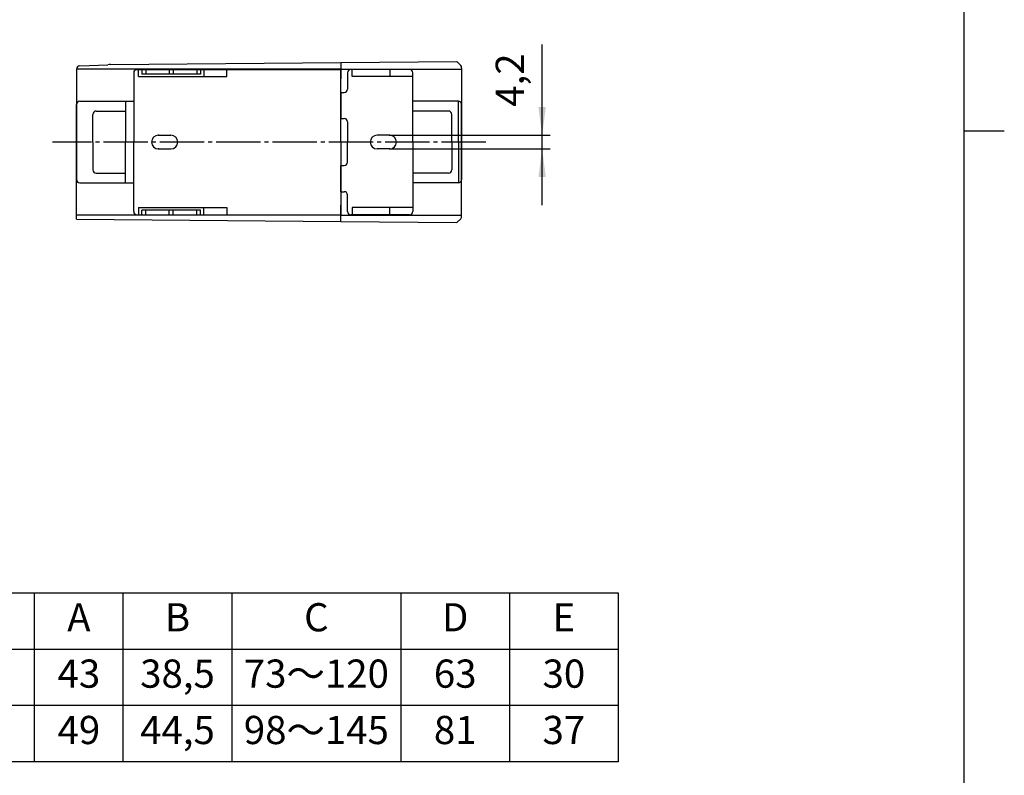
# Model space of a CAD drawing. Units: inches. Extents: x -10 to 430, y -10 to 604.
# Drawn here: x 165 to 410, y 137 to 325 of the extents above; entities that cross this region are included whole.
import ezdxf

# ---------------------------------------------------------------- set-up
doc = ezdxf.new("R2010")
doc.units = ezdxf.units.IN
doc.linetypes.add('DASH_CENTER', pattern=[14, 11, -1, 1, -1])
for name, color, linetype in [('1', 7, 'Continuous'), ('1外形線', 7, 'Continuous'), ('2寸法線', 7, 'Continuous')]:
    doc.layers.add(name, color=color, linetype=linetype)
doc.styles.add('CONVERTER_11', font='txt.shx', dxfattribs={"width": 0.9})
doc.dimstyles.new('ME10_DIM_17', dxfattribs={"dimtxt": 7, "dimasz": 7, "dimexe": 2, "dimexo": 0, "dimgap": 2, "dimtad": 1, "dimzin": 12, "dimdsep": 46, "dimtxsty": 'CONVERTER_11', "dimsah": 1, "dimcen": 0.09, "dimclrd": 2, "dimclre": 2, "dimclrt": 7, "dimadec": 0, "dimazin": 0, "dimtfac": 1, "dimtdec": 4, "dimtix": 1, "dimtmove": 0, "dimatfit": 3, "dimfxl": 1, "dimtolj": 1, "dimtzin": 0, "dimarcsym": 0})

# ---------------------------------------------------------------- blocks, each defined once
blk = doc.blocks.new('開示A4')
at = {"layer": '1', "color": 7, "linetype": 'Continuous'}
for p, q in [((200, 148.5), (200, 287)), ((200, 10), (200, 148.5))]:
    blk.add_line(p, q, dxfattribs=at)
at = {"layer": '1', "color": 2, "linetype": 'Continuous'}
blk.add_line((200, 148.5), (205, 148.5), dxfattribs=at)
blk = doc.blocks.new('開示A4枠')
at = {"layer": '1', "xscale": 2, "yscale": 2, "zscale": 2}
blk.add_blockref('開示A4', (0, 0), dxfattribs=at)
blk = doc.blocks.new('*D10')
at = {"layer": '1', "color": 2, "linetype": 'Continuous'}
for p, q in [((295.16, 278.53), (295.16, 318.49)), ((257.24, 295.93), (297.16, 295.93)), ((257.24, 292.53), (297.16, 292.53))]:
    blk.add_line(p, q, dxfattribs=at)
at = {"layer": '1', "color": 2}
for points in [[(294.24, 302.93), (296.08, 302.93), (295.16, 295.93)], [(296.08, 285.53), (294.24, 285.53), (295.16, 292.53)]]:
    blk.add_solid(points, dxfattribs=at)
at = {"layer": '1', "color": 7, "insert": (292.81, 302.99), "char_height": 7, "attachment_point": 7, "rotation": 90, "line_spacing_factor": 0.60024, "style": 'CONVERTER_11'}
blk.add_mtext('4,2', dxfattribs=at)

msp = doc.modelspace()

# ---------------------------------------------------------------- linework, layer by layer
at = {"layer": '1', "color": 2, "linetype": 'DASH_CENTER'}
msp.add_line((281.159, 294.229), (173.484, 294.229), dxfattribs=at)
at = {"layer": '1', "color": 7, "linetype": 'Continuous'}
for p, q in [((112.22, 182.299), (314.059, 182.299)), ((314.059, 182.299), (314.059, 168.299)), ((314.059, 168.299), (314.059, 154.299)), ((314.059, 154.299), (314.059, 140.299)), ((314.059, 140.299), (112.22, 140.299))]:
    msp.add_line(p, q, dxfattribs=at)
at = {"layer": '1', "color": 2, "linetype": 'Continuous'}
for p, q in [((169.059, 140.299), (169.059, 182.299)), ((191.059, 140.299), (191.059, 182.299)), ((218.059, 182.299), (218.059, 140.299)), ((260.059, 182.299), (260.059, 140.299)), ((287.059, 182.299), (287.059, 140.299)), ((112.22, 168.299), (314.059, 168.299)), ((314.059, 154.299), (112.22, 154.299))]:
    msp.add_line(p, q, dxfattribs=at)
at = {"layer": '1', "color": 7}
for p in [(257.241, 295.932), (257.241, 292.527)]:
    msp.add_point(p, dxfattribs=at)
at = {"layer": '1外形線', "color": 7, "linetype": 'Continuous'}
for p, q in [((180.264, 313.192), (187.236, 313.457)), ((187.948, 313.473), (245.159, 313.973)), ((245.159, 313.973), (273.954, 314.224)), ((245.159, 313.973), (245.159, 309.919)), ((273.954, 314.224), (274.922, 313.256)), ((179.484, 312.381), (179.484, 294.229)), ((245.159, 312.351), (179.484, 312.351)), ((193.673, 311.459), (193.673, 294.229)), ((194.484, 312.27), (245.159, 312.27)), ((194.889, 310.486), (194.889, 312.27)), ((195.7, 312.351), (195.7, 311.135)), ((210.295, 311.135), (195.7, 311.135)), ((196.673, 312.351), (196.673, 311.135)), ((202.511, 312.351), (202.511, 311.135)), ((203.484, 312.351), (203.484, 311.135)), ((209.322, 312.351), (209.322, 311.135)), ((210.295, 312.351), (210.295, 311.135)), ((211.105, 312.27), (211.105, 310.486)), ((216.781, 310.486), (216.781, 312.27)), ((245.159, 312.351), (275.159, 312.351)), ((245.159, 294.229), (245.159, 312.27)), ((246.781, 311.459), (246.781, 307.365)), ((262.186, 312.27), (247.592, 312.27)), ((247.997, 310.486), (247.997, 312.27)), ((257.322, 312.27), (257.322, 310.486)), ((262.997, 294.229), (262.997, 311.459)), ((275.159, 312.682), (275.159, 294.229)), ((194.889, 310.486), (216.781, 310.486)), ((262.997, 310.486), (247.997, 310.486)), ((245.159, 306.554), (245.97, 306.554)), ((245.159, 306.554), (245.159, 300.067)), ((179.484, 294.229), (179.484, 303.554)), ((180.295, 304.365), (193.673, 304.365)), ((191.646, 304.365), (191.646, 294.229)), ((274.349, 304.365), (262.997, 304.365)), ((274.349, 294.229), (274.349, 304.365)), ((275.159, 294.229), (275.159, 303.554)), ((183.538, 294.229), (183.538, 301.121)), ((184.349, 301.932), (191.646, 301.932)), ((271.916, 301.932), (262.997, 301.932)), ((272.727, 294.229), (272.727, 301.121)), ((245.159, 300.067), (245.97, 300.067)), ((246.781, 299.257), (246.781, 294.229)), ((179.484, 294.229), (179.484, 284.905)), ((179.484, 275.059), (179.484, 294.229)), ((183.538, 294.229), (183.538, 287.338)), ((191.646, 284.094), (191.646, 294.229)), ((193.673, 277), (193.673, 294.229)), ((199.835, 295.932), (202.916, 295.932)), ((245.159, 294.229), (245.159, 276.189)), ((246.781, 289.202), (246.781, 294.229)), ((257.241, 295.932), (254.159, 295.932)), ((262.997, 294.229), (262.997, 277)), ((272.727, 294.229), (272.727, 287.338)), ((274.349, 294.229), (274.349, 284.094)), ((275.159, 294.229), (275.159, 284.905)), ((275.159, 275.776), (275.159, 294.229)), ((199.835, 292.527), (202.916, 292.527)), ((257.241, 292.527), (254.159, 292.527)), ((184.349, 286.527), (191.646, 286.527)), ((245.159, 281.905), (245.159, 288.392)), ((245.159, 288.392), (245.97, 288.392)), ((271.916, 286.527), (262.997, 286.527)), ((180.295, 284.094), (193.673, 284.094)), ((274.349, 284.094), (262.997, 284.094)), ((245.159, 281.905), (245.97, 281.905)), ((246.781, 277), (246.781, 281.094)), ((194.889, 277.973), (194.889, 276.189)), ((194.889, 277.973), (216.781, 277.973)), ((195.7, 276.108), (195.7, 277.324)), ((210.295, 277.324), (195.7, 277.324)), ((196.673, 276.108), (196.673, 277.324)), ((202.511, 276.108), (202.511, 277.324)), ((203.484, 276.108), (203.484, 277.324)), ((209.322, 276.108), (209.322, 277.324)), ((210.295, 276.108), (210.295, 277.324)), ((211.105, 276.189), (211.105, 277.973)), ((216.781, 277.973), (216.781, 276.189)), ((245.159, 274.486), (245.159, 278.54)), ((262.997, 277.973), (247.997, 277.973)), ((247.997, 277.973), (247.997, 276.189)), ((257.322, 276.189), (257.322, 277.973)), ((245.159, 276.108), (179.484, 276.108)), ((179.484, 275.059), (245.159, 274.486)), ((194.484, 276.189), (245.159, 276.189)), ((245.159, 276.108), (275.159, 276.108)), ((245.159, 274.486), (273.954, 274.235)), ((262.186, 276.189), (247.592, 276.189)), ((273.954, 274.235), (274.922, 275.203))]:
    msp.add_line(p, q, dxfattribs=at)
for centre, radius, start, end in [((180.295, 312.381), 0.811, 92.17844, 180), ((188.16, 289.15), 24.324, 90.5, 92.17844), ((274.349, 312.682), 0.811, 0, 45), ((194.484, 311.459), 0.811, 90, 180), ((247.592, 311.459), 0.811, 90, 180), ((262.186, 311.459), 0.811, 0, 90), ((245.97, 307.365), 0.811, 270, 0), ((180.295, 303.554), 0.811, 90, 180), ((274.349, 303.554), 0.811, 0, 90), ((184.349, 301.121), 0.811, 90, 180), ((271.916, 301.121), 0.811, 0, 90), ((245.97, 299.257), 0.811, 0, 90), ((199.835, 294.229), 1.703, 90, 180), ((199.835, 294.229), 1.703, 180, 270), ((202.916, 294.229), 1.703, 0, 90), ((202.916, 294.229), 1.703, 270, 0), ((254.159, 294.229), 1.703, 90, 180), ((254.159, 294.229), 1.703, 180, 270), ((257.241, 294.229), 1.703, 0, 90), ((257.241, 294.229), 1.703, 270, 0), ((245.97, 289.202), 0.811, 270, 0), ((184.349, 287.338), 0.811, 180, 270), ((271.916, 287.338), 0.811, 270, 0), ((180.295, 284.905), 0.811, 180, 270), ((274.349, 284.905), 0.811, 270, 0), ((245.97, 281.094), 0.811, 0, 90), ((194.484, 277), 0.811, 180, 270), ((247.592, 277), 0.811, 180, 270), ((262.186, 277), 0.811, 270, 0), ((274.349, 275.776), 0.811, 315, 0)]:
    msp.add_arc(centre, radius, start, end, dxfattribs=at)
at = {"layer": '2寸法線', "color": 7}
for p in [(199.835, 295.932), (257.241, 295.932), (199.835, 292.527), (257.241, 292.527)]:
    msp.add_point(p, dxfattribs=at)

# ---------------------------------------------------------------- block references
msp.add_blockref('開示A4枠', (0, 0))

# ---------------------------------------------------------------- texts
at = {"layer": '1', "color": 2, "char_height": 7, "attachment_point": 5, "style": 'CONVERTER_11'}
for s, insert in [('A', (180.059, 175.299)), ('B', (204.559, 175.299)), ('C', (239.059, 175.299)), ('D', (273.559, 175.299)), ('E', (300.559, 175.299))]:
    msp.add_mtext(s, dxfattribs=dict(at, insert=insert))
at = {"layer": '1', "color": 7, "char_height": 7, "attachment_point": 5, "style": 'CONVERTER_11'}
for s, insert in [('43', (180.059, 161.299)), ('38,5', (204.559, 161.299)), ('73～120', (239.059, 161.299)), ('63', (273.559, 161.299)), ('30', (300.559, 161.299)), ('49', (180.059, 147.299)), ('44,5', (204.559, 147.299)), ('98～145', (239.059, 147.299)), ('81', (273.559, 147.299)), ('37', (300.559, 147.299))]:
    msp.add_mtext(s, dxfattribs=dict(at, insert=insert))

# ---------------------------------------------------------------- dimensions: what is measured, and where the dimension line sits
at = {"layer": '1'}
dim = msp.add_linear_dim(base=(295.159, 292.527), p1=(257.241, 295.932), p2=(257.241, 292.527), angle=90, text='4,2', dimstyle='ME10_DIM_17', dxfattribs=at)
dim.commit()
dim.dimension.update_dxf_attribs({"geometry": '*D10', "text_midpoint": (289.309, 310.738), "text_rotation": 90})

doc.saveas('drawing.dxf')
